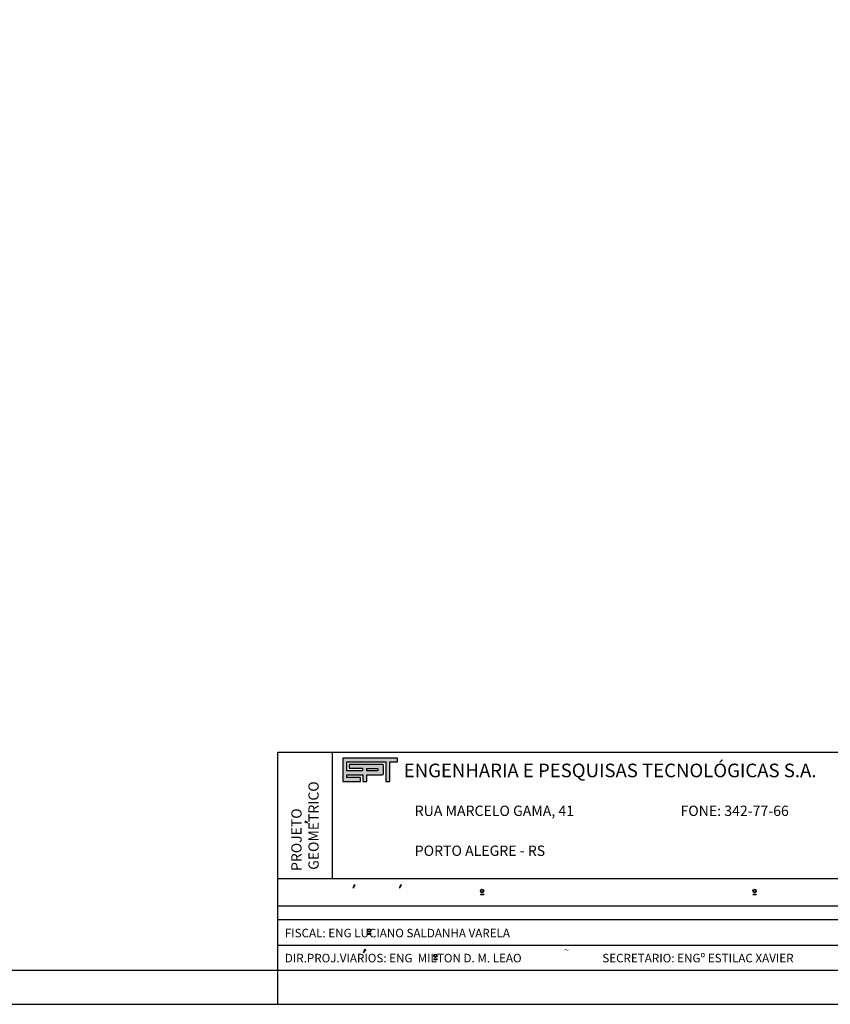
# Model space of a CAD drawing. Extents: x 285 to 570, y -10 to 74.
# Drawn here: x 360 to 383, y -10 to 18 of the extents above; entities that cross this region are included whole.
import ezdxf

# ---------------------------------------------------------------- set-up
doc = ezdxf.new("R2010")
doc.units = 0
doc.header["$MEASUREMENT"] = 0
doc.layers.get('0').update_dxf_attribs({"linetype": 'CONTINUOUS'})
doc.layers.add('PRANCHA', color=7, linetype='CONTINUOUS')
doc.styles.add('ROMAND', font='romand')

msp = doc.modelspace()

# ---------------------------------------------------------------- hatches: boundary and pattern name
at = {"layer": 'PRANCHA', "linetype": 'CONTINUOUS', "ltscale": 0.05}
h = msp.add_hatch(color=170, dxfattribs=at)
edge = h.paths.add_edge_path()
edge.add_line((369.5977006841091, -3.720578444574954), (369.2019965749946, -3.720578444574954))
edge.add_line((369.2019965749946, -3.720578444574954), (369.2019965749946, -3.644801925004458))
edge.add_line((369.2019965749946, -3.644801925004458), (369.6627945477227, -3.644801925004458))
edge.add_line((369.6627945477227, -3.644801925004458), (369.6627945477227, -3.834243060567402))
edge.add_line((369.6627945477227, -3.834243060567402), (369.7852852685693, -3.834243060567402))
edge.add_line((369.7852852685693, -3.834243060567402), (369.7852852685693, -3.644801925004458))
edge.add_line((369.7852852685693, -3.644801925004458), (370.2345938142449, -3.644801925004458))
edge.add_arc((370.2307344454055, -3.601696210361076), 0.04327813954822683, 275.1162013914421, 361.0471811274048)
edge.add_line((370.2740053568422, -3.600905270290554), (370.2740053568472, -3.365012176374563))
edge.add_arc((370.2520363732602, -3.364535631328247), 0.02197415152000148, 358.7573508559344, 455.6539184985061)
edge.add_line((370.2498714925874, -3.342668381233693), (369.2661583811663, -3.342668381233693))
edge.add_line((369.2661583811663, -3.342668381233693), (369.2661583811663, -3.446617533315887))
edge.add_line((369.2661583811663, -3.446617533315887), (369.6598781019882, -3.446617533315887))
edge.add_line((369.6598781019882, -3.446617533315887), (369.6598781019882, -3.522394052886398))
edge.add_line((369.6598781019882, -3.522394052886398), (369.2019965749946, -3.522394052886398))
edge.add_line((369.2019965749946, -3.522394052886398), (369.2019965749946, -3.265919980549242))
edge.add_line((369.2019965749946, -3.265919980549242), (370.342325950541, -3.265919980549242))
edge.add_line((370.342325950541, -3.265919980549242), (370.342325950541, -3.834243060567402))
edge.add_line((370.342325950541, -3.834243060567402), (370.4619002256602, -3.834243060567402))
edge.add_line((370.4619002256602, -3.834243060567402), (370.4619002256602, -3.265919980549242))
edge.add_line((370.4619002256602, -3.265919980549242), (370.6864665472405, -3.265919980549242))
edge.add_line((370.6864665472405, -3.265919980549242), (370.6864665472405, -3.15225536455678))
edge.add_line((370.6864665472405, -3.15225536455678), (369.0765894084135, -3.15225536455678))
edge.add_line((369.0765894084135, -3.15225536455678), (369.0765894084135, -3.834243060567402))
edge.add_line((369.0765894084135, -3.834243060567402), (369.5977006841091, -3.834077654772443))
edge.add_line((369.5977006841091, -3.834077654772443), (369.5977006841091, -3.720578444574954))
edge = h.paths.add_edge_path(flags=16)
edge.add_line((369.7837672844681, -3.520434827779425), (369.7837672844681, -3.457272777271456))
edge.add_line((369.7837672844681, -3.457272777271456), (370.0884150545476, -3.457272777271456))
edge.add_arc((370.0884150545476, -3.488853802525441), 0.03158102525398476, -90, 90, ccw=False)
edge.add_line((370.0884150545476, -3.520434827779425), (369.7837672844681, -3.520434827779425))

# ---------------------------------------------------------------- linework, layer by layer
at = {"color": 3, "linetype": 'CONTINUOUS'}
msp.add_line((287.7037315330489, -9.35903946907257), (403.1037315330542, -9.359039469073991), dxfattribs=at)
at = {"color": 40, "linetype": 'CONTINUOUS'}
msp.add_lwpolyline([(404.1037315330454, -10.35903946907274), (404.1037315330454, 73.7409605309258), (285.203731533044, 73.7409605309258), (285.203731533044, -10.35903946907274), (404.1037315330454, -10.35903946907274)], dxfattribs=at)
at = {"layer": 'PRANCHA', "color": 31, "linetype": 'CONTINUOUS'}
for p, q in [((367.1780606850706, -9.375231792695345), (367.1780606850706, -2.975111012637143)), ((367.1780606850706, -2.975111012637143), (403.1037386576486, -2.975111012637143)), ((368.778090880091, -6.675180838593747), (368.778090880091, -2.975111012637143)), ((368.0458661209516, -5.050066528480031), (367.9754061645203, -5.000195432185663)), ((367.9754061645203, -5.000195432185663), (367.9754061645203, -5.000195432185663)), ((367.9754061645203, -5.000195432185663), (367.9754061645203, -5.03630905976658)), ((367.9754061645203, -5.029430325386571), (368.0458661209516, -5.050066528480031)), ((367.9754061645203, -5.03630905976658), (367.9754061645203, -5.029430325386571)), ((367.1780606850706, -6.675180838593747), (403.1037386576486, -6.675180838593747)), ((369.3864213913869, -6.955356835677748), (369.4452969913386, -6.872174942690407)), ((369.402662847635, -6.872174942690407), (369.3864213913869, -6.955356835677748)), ((369.4452969913386, -6.872174942690407), (369.402662847635, -6.872174942690407)), ((369.402662847635, -6.872174942690407), (369.4107835757561, -6.872174942690407)), ((369.4452969913386, -6.872174942690407), (369.4452969913386, -6.872174942690407)), ((370.7442235239797, -6.955356835677748), (370.8030991239081, -6.872174942690407)), ((370.7604649801987, -6.872174942690407), (370.7442235239797, -6.955356835677748)), ((370.8030991239081, -6.872174942690407), (370.7604649801987, -6.872174942690407)), ((370.7604649801987, -6.872174942690407), (370.7685857083256, -6.872174942690407)), ((370.8030991239081, -6.872174942690407), (370.8030991239081, -6.872174942690407)), ((373.1096219108514, -7.135891795541625), (373.2103918488327, -7.135891795541625)), ((373.1096219108514, -7.135891795541625), (373.1096219108514, -7.14789202214358)), ((373.1096219108514, -7.14789202214358), (373.2103918488327, -7.14789202214358)), ((373.2103918488327, -7.135891795541625), (373.2103918488327, -7.14789202214358)), ((381.0890243262243, -7.135891795541625), (381.1897942642114, -7.135891795541625)), ((381.0890243262243, -7.14789202214358), (381.1897942642114, -7.14789202214358)), ((381.1199492733882, -7.135891795541625), (381.1199492733882, -7.14789202214358)), ((381.1897942642114, -7.135891795541625), (381.1897942642114, -7.14789202214358)), ((367.1780606850706, -7.475195936124308), (403.1037386576486, -7.475195936124308)), ((367.1780606850706, -7.875203484866304), (403.1037386576486, -7.875203484866304)), ((369.8021036773295, -8.290424664608665), (369.9028736153109, -8.290424664608665)), ((369.8021036773295, -8.290424664608665), (369.8021036773295, -8.302424891070928)), ((369.8021036773295, -8.302424891070928), (369.9028736153109, -8.302424891070928)), ((369.9028736153109, -8.290424664608665), (369.9028736153109, -8.302424891070928)), ((367.1780606850706, -8.625217638780825), (385.60340839961, -8.625217638780825)), ((369.7073557202253, -8.766813633089413), (369.6911142639948, -8.849995526076754)), ((369.6911142639948, -8.849995526076754), (369.7499898639173, -8.766813633089413)), ((369.7073557202253, -8.766813633089413), (369.7154764483465, -8.766813633089413)), ((369.7499898639173, -8.766813633089413), (369.7073557202253, -8.766813633089413)), ((369.7499898639173, -8.766813633089413), (369.7499898639173, -8.766813633089413)), ((371.741376462429, -9.031127111391626), (371.741376462429, -9.043127337853889)), ((371.741376462429, -9.031127111391626), (371.8421464004103, -9.031127111391626)), ((371.741376462429, -9.043127337853889), (371.8421464004103, -9.043127337853889)), ((371.8421464004103, -9.031127111391626), (371.8421464004103, -9.043127337853889)), ((367.1780595870987, -10.35903946907274), (367.1780606850706, -9.375231792695345)), ((367.1780606850706, -9.358999393372713), (403.0875463701451, -9.359039469073991))]:
    msp.add_line(p, q, dxfattribs=at)
at = {"layer": 'PRANCHA', "color": 170, "linetype": 'CONTINUOUS'}
for points in [[(369.5977006841091, -3.720578444574954), (369.2019965749946, -3.720578444574954), (369.2019965749946, -3.644801925004458), (369.6627945477227, -3.644801925004458), (369.6627945477227, -3.834243060567402), (369.7852852685693, -3.834243060567402), (369.7852852685693, -3.644801925004458), (370.2345938142449, -3.644801925004458, 0.3935626298786558), (370.2740053568422, -3.600905270290554), (370.2740053568472, -3.365012176374563, 0.449924375325247), (370.2498714925874, -3.342668381233693), (369.2661583811663, -3.342668381233693), (369.2661583811663, -3.446617533315887), (369.6598781019882, -3.446617533315887), (369.6598781019882, -3.522394052886398), (369.2019965749946, -3.522394052886398), (369.2019965749946, -3.265919980549242), (370.342325950541, -3.265919980549242), (370.342325950541, -3.834243060567402), (370.4619002256602, -3.834243060567402), (370.4619002256602, -3.265919980549242), (370.6864665472405, -3.265919980549242), (370.6864665472405, -3.15225536455678), (369.0765894084135, -3.15225536455678), (369.0765894084135, -3.834243060567402), (369.5977006841091, -3.834077654772443)], [(369.7837672844681, -3.520434827779425), (369.7837672844681, -3.457272777271456), (370.0884150545476, -3.457272777271456, -0.9999999999999998), (370.0884150545476, -3.520434827779425)]]:
    msp.add_lwpolyline(points, format="xyb", close=True, dxfattribs=at)
at = {"layer": 'PRANCHA', "color": 31, "linetype": 'CONTINUOUS'}
for centre, radius in [((373.1600068798421, -7.041886776510154), 0.05000094359439999), ((373.1600068798421, -7.041886776510154), 0.03800071713174399), ((381.1394092952149, -7.041886776510154), 0.05000094359439999), ((381.1394092952149, -7.041886776510154), 0.03800071713174399), ((369.8524886463202, -8.19641964553064), 0.05000094359439999), ((369.8524886463202, -8.19641964553064), 0.03800071713174399), ((371.7917614314197, -8.937122092220463), 0.05000094359439999), ((371.7917614314197, -8.937122092220463), 0.03800071713174399)]:
    msp.add_circle(centre, radius, dxfattribs=at)
at = {"layer": 'PRANCHA', "color": 170, "linetype": 'CONTINUOUS'}
msp.add_arc((370.2351148994932, -3.645227805257761), 0.0006729812983026184, 140.7410489663952, 230.7410489663952, dxfattribs=at)

# ---------------------------------------------------------------- texts
at = {"layer": 'PRANCHA', "color": 170, "linetype": 'CONTINUOUS', "style": 'ROMAND'}
msp.add_text(' ENGENHARIA E PESQUISAS TECNOLÓGICAS S.A.', height=0.3990075298833119, dxfattribs=at).set_placement((370.7431998229426, -3.712958669766309))
at = {"layer": 'PRANCHA', "color": 31, "linetype": 'CONTINUOUS', "style": 'ROMAND'}
for s, p in [('GEOMETRICO', (368.3735103522791, -6.421739099418275)), ('PROJETO', (367.8736343531651, -6.455047350154715))]:
    msp.add_text(s, height=0.3000056615664, rotation=90, dxfattribs=at).set_placement(p)
for s, height, p in [('RUA MARCELO GAMA, 41', 0.30250570874612, (371.1865979438895, -4.846174982340543)), ('FONE: 342-77-66', 0.30250570874612, (378.9689989696564, -4.846174982340543)), ('PORTO ALEGRE - RS', 0.30250570874612, (371.1865979438895, -6.014960206310732)), ('FISCAL: ENG LUCIANO SALDANHA VARELA', 0.250004717972, (367.3823480257547, -8.398595924686177)), ('DIR.PROJ.VIARIOS: ENG  MILTON D. M. LEAO', 0.250004717972, (367.382347946988, -9.131376370286105)), ('~', 0.18000339693984, (375.5648264484728, -8.856598951538558)), ('SECRETARIO: ENGº ESTILAC XAVIER', 0.250004717972, (376.6800388921824, -9.131376370286105))]:
    msp.add_text(s, height=height, dxfattribs=at).set_placement(p)

doc.saveas('drawing.dxf')
